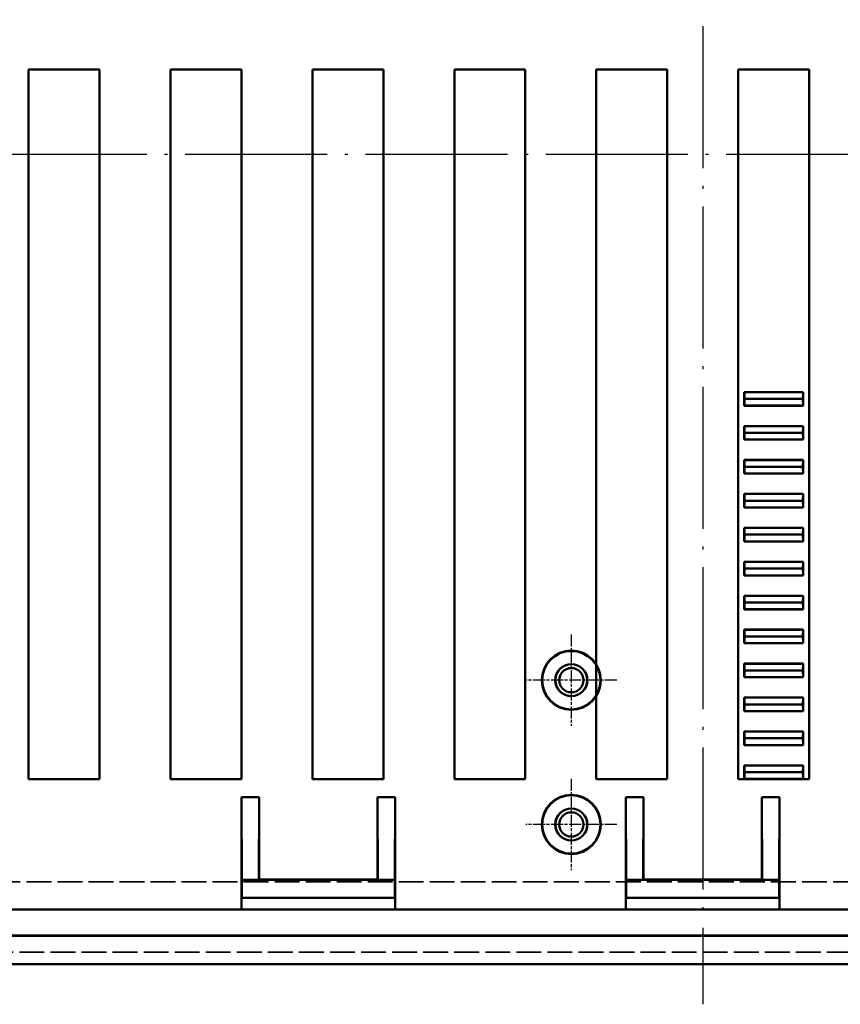
# Model space of a CAD drawing. Extents: x 1 to 840, y 1 to 593.
# Drawn here: x 640 to 710, y 221 to 304 of the extents above; entities that cross this region are included whole.
import ezdxf

# ---------------------------------------------------------------- set-up
doc = ezdxf.new("R2010")
doc.units = 0
doc.header["$LTSCALE"] = 0.5
for name, pattern in [('ACAD_ISO04W100', [30.5, 24, -3, 0.5, -3]), ('CHAIN', [0.3543, 0.2362, -0.0295, 0.0591, -0.0295]), ('DASH_DOT', [0.37, 0.24, -0.06, 0.01, -0.06]), ('DASHED', [0.2067, 0.1654, -0.0413])]:
    doc.linetypes.add(name, pattern=pattern)
doc.layers.get('0').update_dxf_attribs({"linetype": 'CONTINUOUS'})
for name, color, linetype, lineweight in [('Mittellinie (ISO)', 1, 'DASH_DOT', 25), ('Mittelpunktmarkierung (ISO)', 1, 'DASH_DOT', 25), ('Sichtbar (ISO)', 7, 'CONTINUOUS', 50), ('Verdeckt (ISO)', 5, 'DASHED', 35)]:
    doc.layers.add(name, color=color, linetype=linetype, lineweight=lineweight)

msp = doc.modelspace()

# ---------------------------------------------------------------- linework, layer by layer
at = {"color": 7, "linetype": 'Continuous', "lineweight": 50}
for p, q in [((640.89, 300.133), (646.89, 300.133)), ((652.89, 300.133), (658.89, 300.133)), ((664.89, 300.133), (670.89, 300.133)), ((676.89, 300.133), (682.89, 300.133)), ((688.89, 300.133), (694.89, 300.133)), ((700.89, 300.133), (706.89, 300.133)), ((646.89, 240.133), (640.89, 240.133)), ((658.89, 240.133), (652.89, 240.133)), ((670.89, 240.133), (664.89, 240.133)), ((682.89, 240.133), (676.89, 240.133)), ((694.89, 240.133), (688.89, 240.133)), ((706.89, 240.133), (700.89, 240.133))]:
    msp.add_line(p, q, dxfattribs=at)
at = {"layer": 'Mittellinie (ISO)', "linetype": 'ACAD_ISO04W100'}
for p, q in [((697.89, 364.801), (697.89, 221.086)), ((818.632, 292.943), (577.149, 292.943))]:
    msp.add_line(p, q, dxfattribs=at)
at = {"layer": 'Mittelpunktmarkierung (ISO)', "linetype": 'CHAIN', "ltscale": 8.565894}
for p, q in [((686.778, 252.348), (686.778, 244.639)), ((690.632, 248.493), (682.924, 248.493)), ((686.778, 240.148), (686.778, 232.439)), ((690.632, 236.293), (682.924, 236.293))]:
    msp.add_line(p, q, dxfattribs=at)
at = {"layer": 'Sichtbar (ISO)'}
for p, q in [((640.89, 240.133), (640.89, 300.133)), ((646.89, 300.133), (646.89, 240.133)), ((652.89, 240.133), (652.89, 300.133)), ((658.89, 300.133), (658.89, 240.133)), ((664.89, 240.133), (664.89, 300.133)), ((670.89, 300.133), (670.89, 240.133)), ((676.89, 240.133), (676.89, 300.133)), ((682.89, 300.133), (682.89, 240.133)), ((688.89, 240.133), (688.89, 300.133)), ((694.89, 300.133), (694.89, 240.133)), ((700.89, 240.133), (700.89, 300.133)), ((706.89, 300.133), (706.89, 240.133)), ((701.39, 272.855), (706.39, 272.855)), ((701.39, 271.702), (701.39, 272.855)), ((701.39, 272.855), (701.408, 272.849)), ((706.373, 272.849), (701.408, 272.849)), ((701.408, 272.849), (701.417, 272.278)), ((701.417, 272.278), (701.408, 271.708)), ((706.364, 272.278), (701.417, 272.278)), ((706.364, 272.278), (706.373, 272.849)), ((706.373, 271.708), (706.364, 272.278)), ((706.373, 272.849), (706.39, 272.855)), ((706.39, 272.855), (706.39, 271.702)), ((701.408, 271.708), (701.39, 271.702)), ((706.39, 271.702), (701.39, 271.702)), ((706.373, 271.708), (701.408, 271.708)), ((706.39, 271.702), (706.373, 271.708)), ((701.39, 269.985), (706.39, 269.985)), ((701.39, 268.832), (701.39, 269.985)), ((701.39, 269.985), (701.408, 269.979)), ((706.373, 269.979), (701.408, 269.979)), ((701.408, 269.979), (701.417, 269.408)), ((706.364, 269.408), (706.373, 269.979)), ((706.373, 269.979), (706.39, 269.985)), ((706.39, 269.985), (706.39, 268.832)), ((701.417, 269.408), (701.408, 268.838)), ((706.364, 269.408), (701.417, 269.408)), ((706.373, 268.838), (706.364, 269.408)), ((701.408, 268.838), (701.39, 268.832)), ((706.39, 268.832), (701.39, 268.832)), ((706.373, 268.838), (701.408, 268.838)), ((706.39, 268.832), (706.373, 268.838)), ((701.39, 267.115), (706.39, 267.115)), ((701.39, 265.962), (701.39, 267.115)), ((701.39, 267.115), (701.408, 267.109)), ((706.373, 267.109), (701.408, 267.109)), ((701.408, 267.109), (701.417, 266.538)), ((701.417, 266.538), (701.408, 265.968)), ((706.364, 266.538), (701.417, 266.538)), ((706.364, 266.538), (706.373, 267.109)), ((706.373, 265.968), (706.364, 266.538)), ((706.373, 267.109), (706.39, 267.115)), ((706.39, 267.115), (706.39, 265.962)), ((701.408, 265.968), (701.39, 265.962)), ((706.39, 265.962), (701.39, 265.962)), ((706.373, 265.968), (701.408, 265.968)), ((706.39, 265.962), (706.373, 265.968)), ((701.39, 264.245), (706.39, 264.245)), ((701.39, 263.092), (701.39, 264.245)), ((701.39, 264.245), (701.408, 264.239)), ((706.373, 264.239), (701.408, 264.239)), ((701.408, 264.239), (701.417, 263.668)), ((706.364, 263.668), (706.373, 264.239)), ((706.373, 264.239), (706.39, 264.245)), ((706.39, 264.245), (706.39, 263.092)), ((701.408, 263.098), (701.39, 263.092)), ((701.417, 263.668), (701.408, 263.098)), ((706.373, 263.098), (701.408, 263.098)), ((706.364, 263.668), (701.417, 263.668)), ((706.373, 263.098), (706.364, 263.668)), ((706.39, 263.092), (706.373, 263.098)), ((706.39, 263.092), (701.39, 263.092)), ((701.39, 261.375), (706.39, 261.375)), ((701.39, 260.222), (701.39, 261.375)), ((701.39, 261.375), (701.408, 261.369)), ((706.373, 261.369), (701.408, 261.369)), ((701.408, 261.369), (701.417, 260.798)), ((701.417, 260.798), (701.408, 260.228)), ((706.364, 260.798), (701.417, 260.798)), ((706.364, 260.798), (706.373, 261.369)), ((706.373, 260.228), (706.364, 260.798)), ((706.373, 261.369), (706.39, 261.375)), ((706.39, 261.375), (706.39, 260.222)), ((701.408, 260.228), (701.39, 260.222)), ((706.39, 260.222), (701.39, 260.222)), ((706.373, 260.228), (701.408, 260.228)), ((706.39, 260.222), (706.373, 260.228)), ((701.39, 258.505), (706.39, 258.505)), ((701.39, 257.352), (701.39, 258.505)), ((701.39, 258.505), (701.408, 258.499)), ((706.373, 258.499), (701.408, 258.499)), ((701.408, 258.499), (701.417, 257.928)), ((706.364, 257.928), (706.373, 258.499)), ((706.373, 258.499), (706.39, 258.505)), ((706.39, 258.505), (706.39, 257.352)), ((701.408, 257.358), (701.39, 257.352)), ((706.39, 257.352), (701.39, 257.352)), ((701.417, 257.928), (701.408, 257.358)), ((706.373, 257.358), (701.408, 257.358)), ((706.364, 257.928), (701.417, 257.928)), ((706.373, 257.358), (706.364, 257.928)), ((706.39, 257.352), (706.373, 257.358)), ((701.39, 255.635), (706.39, 255.635)), ((701.39, 254.482), (701.39, 255.635)), ((701.39, 255.635), (701.408, 255.629)), ((706.373, 255.629), (701.408, 255.629)), ((701.408, 255.629), (701.417, 255.058)), ((706.364, 255.058), (706.373, 255.629)), ((706.373, 255.629), (706.39, 255.635)), ((706.39, 255.635), (706.39, 254.482)), ((701.417, 255.058), (701.408, 254.488)), ((706.364, 255.058), (701.417, 255.058)), ((706.373, 254.488), (706.364, 255.058)), ((701.408, 254.488), (701.39, 254.482)), ((706.39, 254.482), (701.39, 254.482)), ((706.373, 254.488), (701.408, 254.488)), ((706.39, 254.482), (706.373, 254.488)), ((701.39, 252.765), (706.39, 252.765)), ((701.39, 251.612), (701.39, 252.765)), ((701.39, 252.765), (701.408, 252.759)), ((706.373, 252.759), (701.408, 252.759)), ((701.408, 252.759), (701.417, 252.188)), ((706.364, 252.188), (706.373, 252.759)), ((706.373, 252.759), (706.39, 252.765)), ((706.39, 252.765), (706.39, 251.612)), ((701.408, 251.618), (701.39, 251.612)), ((706.39, 251.612), (701.39, 251.612)), ((701.417, 252.188), (701.408, 251.618)), ((706.373, 251.618), (701.408, 251.618)), ((706.364, 252.188), (701.417, 252.188)), ((706.373, 251.618), (706.364, 252.188)), ((706.39, 251.612), (706.373, 251.618)), ((701.39, 249.895), (706.39, 249.895)), ((701.39, 248.742), (701.39, 249.895)), ((701.39, 249.895), (701.408, 249.889)), ((706.373, 249.889), (701.408, 249.889)), ((701.408, 249.889), (701.417, 249.318)), ((706.364, 249.318), (706.373, 249.889)), ((706.373, 249.889), (706.39, 249.895)), ((706.39, 249.895), (706.39, 248.742)), ((701.417, 249.318), (701.408, 248.748)), ((706.364, 249.318), (701.417, 249.318)), ((706.373, 248.748), (706.364, 249.318)), ((701.408, 248.748), (701.39, 248.742)), ((706.39, 248.742), (701.39, 248.742)), ((706.373, 248.748), (701.408, 248.748)), ((706.39, 248.742), (706.373, 248.748)), ((701.39, 247.025), (706.39, 247.025)), ((701.39, 245.872), (701.39, 247.025)), ((701.39, 247.025), (701.408, 247.019)), ((706.373, 247.019), (701.408, 247.019)), ((701.408, 247.019), (701.417, 246.448)), ((701.417, 246.448), (701.408, 245.878)), ((706.364, 246.448), (701.417, 246.448)), ((706.364, 246.448), (706.373, 247.019)), ((706.373, 245.878), (706.364, 246.448)), ((706.373, 247.019), (706.39, 247.025)), ((706.39, 247.025), (706.39, 245.872)), ((701.408, 245.878), (701.39, 245.872)), ((706.39, 245.872), (701.39, 245.872)), ((706.373, 245.878), (701.408, 245.878)), ((706.39, 245.872), (706.373, 245.878)), ((701.39, 244.155), (706.39, 244.155)), ((701.39, 243.002), (701.39, 244.155)), ((701.39, 244.155), (701.408, 244.149)), ((706.373, 244.149), (701.408, 244.149)), ((701.408, 244.149), (701.417, 243.578)), ((706.364, 243.578), (706.373, 244.149)), ((706.373, 244.149), (706.39, 244.155)), ((706.39, 244.155), (706.39, 243.002)), ((701.417, 243.578), (701.408, 243.008)), ((706.364, 243.578), (701.417, 243.578)), ((706.373, 243.008), (706.364, 243.578)), ((701.408, 243.008), (701.39, 243.002)), ((706.39, 243.002), (701.39, 243.002)), ((706.373, 243.008), (701.408, 243.008)), ((706.39, 243.002), (706.373, 243.008)), ((701.39, 241.285), (706.39, 241.285)), ((701.39, 240.132), (701.39, 241.285)), ((701.39, 241.285), (701.408, 241.279)), ((706.373, 241.279), (701.408, 241.279)), ((701.408, 241.279), (701.417, 240.708)), ((701.417, 240.708), (701.408, 240.138)), ((706.364, 240.708), (701.417, 240.708)), ((706.364, 240.708), (706.373, 241.279)), ((706.373, 240.138), (706.364, 240.708)), ((706.373, 241.279), (706.39, 241.285)), ((706.39, 241.285), (706.39, 240.132)), ((701.408, 240.138), (701.39, 240.132)), ((706.39, 240.132), (701.39, 240.132)), ((706.373, 240.138), (701.408, 240.138)), ((706.39, 240.132), (706.373, 240.138)), ((658.89, 229.597), (658.89, 238.6)), ((658.89, 238.6), (660.39, 238.6)), ((658.926, 231.603), (658.89, 238.6)), ((660.355, 231.603), (660.39, 238.6)), ((660.39, 238.6), (660.39, 231.638)), ((670.39, 231.638), (670.39, 238.6)), ((670.39, 238.6), (671.89, 238.6)), ((670.39, 238.6), (670.426, 231.603)), ((671.89, 238.6), (671.855, 231.603)), ((671.89, 238.6), (671.89, 229.597)), ((691.39, 229.597), (691.39, 238.6)), ((691.39, 238.6), (692.89, 238.6)), ((691.426, 231.603), (691.39, 238.6)), ((692.855, 231.603), (692.89, 238.6)), ((692.89, 238.6), (692.89, 231.638)), ((702.89, 231.638), (702.89, 238.6)), ((702.89, 238.6), (704.39, 238.6)), ((702.89, 238.6), (702.926, 231.603)), ((704.39, 238.6), (704.355, 231.603)), ((704.39, 238.6), (704.39, 229.597)), ((658.926, 231.603), (658.926, 230.103)), ((658.926, 231.603), (660.355, 231.603)), ((660.39, 231.638), (660.355, 231.603)), ((660.355, 231.603), (670.426, 231.603)), ((660.39, 231.638), (670.39, 231.638)), ((670.426, 231.603), (670.39, 231.638)), ((670.426, 231.603), (671.855, 231.603)), ((671.855, 230.103), (671.855, 231.603)), ((691.426, 231.603), (691.426, 230.103)), ((691.426, 231.603), (692.855, 231.603)), ((692.89, 231.638), (692.855, 231.603)), ((692.855, 231.603), (702.926, 231.603)), ((692.89, 231.638), (702.89, 231.638)), ((702.926, 231.603), (702.89, 231.638)), ((702.926, 231.603), (704.355, 231.603)), ((704.355, 230.103), (704.355, 231.603)), ((658.926, 230.103), (658.898, 230.093)), ((658.898, 230.093), (671.883, 230.093)), ((658.898, 230.093), (658.898, 229.4)), ((658.926, 230.103), (671.855, 230.103)), ((671.883, 230.093), (671.855, 230.103)), ((671.883, 229.4), (671.883, 230.093)), ((691.426, 230.103), (691.398, 230.093)), ((691.398, 230.093), (704.383, 230.093)), ((691.398, 230.093), (691.398, 229.4)), ((691.426, 230.103), (704.355, 230.103)), ((704.383, 230.093), (704.355, 230.103)), ((704.383, 229.4), (704.383, 230.093)), ((603.182, 229.093), (792.598, 229.093)), ((658.896, 229.1), (658.886, 229.097)), ((671.885, 229.1), (671.895, 229.097)), ((691.396, 229.1), (691.386, 229.097)), ((704.385, 229.1), (704.395, 229.097)), ((590.553, 226.877), (805.228, 226.877)), ((603.182, 226.893), (792.598, 226.893)), ((589.673, 224.493), (806.108, 224.493))]:
    msp.add_line(p, q, dxfattribs=at)
for centre, radius in [((686.778, 248.493), 2.5), ((686.778, 248.493), 2.465), ((686.778, 248.493), 1.354), ((686.778, 248.493), 1.35), ((686.778, 248.493), 1.025), ((686.778, 236.293), 2.5), ((686.778, 236.293), 2.465), ((686.778, 236.293), 1.354), ((686.778, 236.293), 1.35), ((686.778, 236.293), 1.025)]:
    msp.add_circle(centre, radius, dxfattribs=at)
for centre, major_axis, start_param, end_param in [((658.886, 229.597), (0, -0.5), 0.002952, 1.570796), ((658.896, 229.4), (0, -0.3), 0.002952, 1.570796), ((671.885, 229.4), (0, 0.3), 1.570796, 3.138641), ((671.895, 229.597), (0, 0.5), 1.570796, 3.138641), ((691.386, 229.597), (0, -0.5), 0.002952, 1.570796), ((691.396, 229.4), (0, -0.3), 0.002952, 1.570796), ((704.385, 229.4), (0, 0.3), 1.570796, 3.138641), ((704.395, 229.597), (0, 0.5), 1.570796, 3.138641)]:
    msp.add_ellipse(centre, major_axis=major_axis, ratio=0.008727, start_param=start_param, end_param=end_param, dxfattribs=at)
at = {"layer": 'Verdeckt (ISO)', "ltscale": 25.374939}
msp.add_line((789.678, 231.443), (606.103, 231.443), dxfattribs=at)
at = {"layer": 'Verdeckt (ISO)', "ltscale": 25.407591}
msp.add_line((605.985, 225.493), (789.796, 225.493), dxfattribs=at)

doc.saveas('drawing.dxf')
